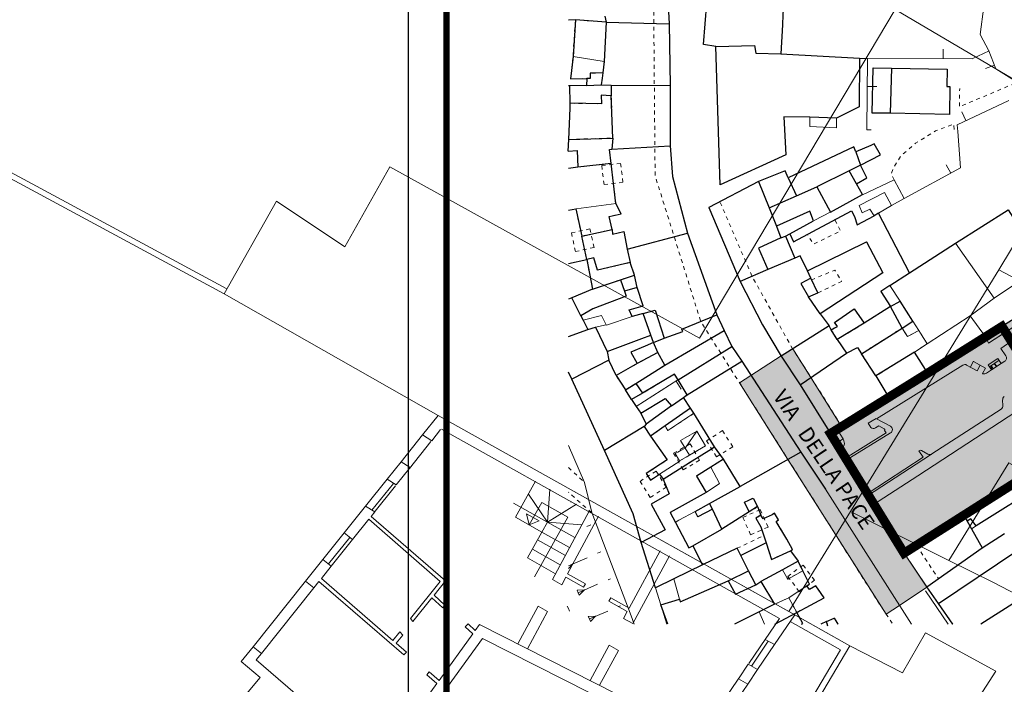
# Model space of a CAD drawing. Units: millimetres. Extents: x 1716 to 5895, y 4425 to 11048.
# Drawn here: x 3078 to 3104, y 5605 to 5622 of the extents above; entities that cross this region are included whole.
import ezdxf

# ---------------------------------------------------------------- set-up
doc = ezdxf.new("R2010")
doc.units = ezdxf.units.MM
doc.header["$LTSCALE"] = 0.1
for name, pattern in [('26400000', [5, 2.5, 2.5]), ('2L000AC', [6, 0.2, -0.8, 0.2, -0.8, 0.2, -0.8, 0.2, -0.8, 0.2, -0.8, 0.2, -0.8]), ('46100000', [2, 1.5, -0.5]), ('46500000', [1.4, 1, -0.4]), ('CONTINUA', [0, 0, 0])]:
    doc.linetypes.add(name, pattern=pattern)
doc.layers.get('0').update_dxf_attribs({"lineweight": 5})
for name, color, linetype, lineweight in [('12000000', 251, 'Continuous', 13), ('13000000', 251, '2L000AC', 18), ('14100000', 251, 'Continuous', 18), ('14200000', 251, 'Continuous', 25), ('15500000', 251, 'Continuous', 13), ('23000000', 251, 'Continuous', 13), ('26400000', 251, '26400000', 9), ('27400000', 251, 'Continuous', 13), ('44444441', 251, '46100000', 9), ('46500000', 251, '46500000', 13), ('77777770', 251, 'Continuous', 18), ('8500000V', 251, 'Continuous', 9), ('AREA_PIAZZA', 1, 'Continuous', 13), ('AREA_RILIEVO', 71, 'Continuous', 13), ('C0000000', 251, 'Continuous', 18), ('C0000001', 251, 'Continuous', 9), ('Layer 11111', 251, 'CONTINUA', 0), ('TESTI', 2, 'CONTINUA', 0)]:
    doc.layers.add(name, color=color, linetype=linetype, lineweight=lineweight)
for name, color, linetype in [('Cartiglio', 250, 'Continuous'), ('prospetti', 7, 'Continuous'), ('TESTI_Catastale', 7, 'Continuous')]:
    doc.layers.add(name, color=color, linetype=linetype)
doc.styles.add('arial', font='Arial')

# ---------------------------------------------------------------- blocks, each defined once
blk = doc.blocks.new('B1CORT')
blk.add_line((0, 0), (0.5, 0))
blk = doc.blocks.new('QUAD2')
for p, q in [((0.5, 1), (-0.5, 1)), ((-0.5, 1), (-0.5, 0)), ((0.5, 0), (0.5, 1)), ((-0.5, 0), (0.5, 0))]:
    blk.add_line(p, q)
blk = doc.blocks.new('FRONTESPIZIO 1A500', base_point=(3563.428, 5438.816))
at = {"layer": 'AREA_RILIEVO', "linetype": 'Continuous'}
blk.add_hatch(color=71, dxfattribs=at).paths.add_polyline_path([(3483.661, 5785.024), (3482.894, 5784.567), (3480.919, 5783.285), (3480.162, 5782.806), (3483.349, 5777.772), (3489.801, 5767.621), (3490.676, 5768.179), (3492.472, 5769.387), (3490.972, 5771.617), (3494.906, 5774.094), (3499.718, 5777.156), (3502.702, 5779.046), (3503.474, 5780.372), (3502.604, 5781.22), (3501.19, 5782.85), (3506.281, 5787.062), (3508.156, 5788.125), (3510.286, 5789.602), (3510.652, 5789.843), (3510.779, 5789.651), (3511.098, 5789.86), (3510.973, 5790.051), (3512.054, 5790.734), (3513.093, 5791.39), (3513.632, 5791.785), (3515.123, 5792.892), (3515.375, 5793.078), (3515.687, 5793.312), (3516.407, 5793.979), (3516.484, 5794.051), (3517.717, 5795.126), (3519.171, 5796.64), (3519.64, 5797.25), (3521.424, 5799.591), (3521.64, 5799.875), (3522.15, 5800.64), (3522.546, 5801.25), (3524.406, 5804.109), (3525.765, 5806.234), (3527.125, 5808.359), (3528.203, 5808.562), (3530.656, 5807), (3531.187, 5806.648), (3533.369, 5810.07), (3530.609, 5811.875), (3530.497, 5812.187), (3530.375, 5813), (3534.18, 5818.89), (3529.165, 5818.89), (3526.687, 5815.219), (3525.75, 5814.969), (3520.762, 5818.219), (3518.687, 5814.703), (3523.678, 5811.582), (3523.931, 5810.539), (3520.363, 5805.278), (3519.875, 5804.531), (3519.09, 5803.32), (3518.01, 5801.821), (3517.281, 5800.828), (3516.64, 5799.984), (3515.761, 5798.974), (3514.882, 5797.964), (3514.553, 5797.625), (3514.225, 5797.286), (3513.718, 5796.804), (3513.212, 5796.322), (3512.333, 5796.276), (3507.462, 5799.484), (3506.295, 5797.717), (3505.798, 5797.397), (3508.321, 5793.467), (3502.609, 5789.812), (3501.14, 5788.937), (3498.437, 5787.14), (3496.312, 5785.812), (3494.422, 5784.625), (3492.531, 5783.437), (3488.054, 5780.656), (3486.875, 5779.937), (3484.859, 5783.156)])
blk.add_lwpolyline([(3458.428, 5710.816), (3458.428, 5859.316), (3563.428, 5859.316), (3563.428, 5710.816)], close=True)
at = {"linetype": 'Continuous', "ltscale": 0.1}
blk.add_lwpolyline([(3458.428, 5710.816), (3563.428, 5710.816), (3563.428, 5859.316), (3458.428, 5859.316)], close=True, dxfattribs=at)
blk.add_lwpolyline([(3458.428, 5710.816), (3563.428, 5710.816), (3563.428, 5859.316), (3458.428, 5859.316)], close=True, dxfattribs=at)
at = {"layer": '12000000', "linetype": 'Continuous', "flags": 128}
for points in [[(3486.546, 5800.172), (3484.781, 5800.219)], [(3484.781, 5800.219), (3484.781, 5799.609), (3486.531, 5799.531), (3486.546, 5800.172)], [(3490.843, 5786.39), (3491.546, 5786.844)], [(3491.937, 5786.234), (3491.546, 5786.844)], [(3496.312, 5785.812), (3496.515, 5785.39), (3498.703, 5786.812)], [(3491.937, 5786.234), (3491.203, 5785.828), (3490.843, 5786.39)], [(3476.953, 5781.14), (3475.281, 5779.969)], [(3477.171, 5780.797), (3476.953, 5781.14)], [(3477.171, 5780.797), (3475.468, 5779.672), (3475.281, 5779.969)], [(3476.875, 5778.047), (3476.234, 5777.672), (3475.953, 5778.156), (3476.593, 5778.515)], [(3476.875, 5778.047), (3476.593, 5778.515)], [(3496.593, 5775.172), (3499.718, 5777.156)], [(3495.703, 5773.406), (3495.359, 5773.875), (3495.125, 5773.719)], [(3495.125, 5773.719), (3495.406, 5773.219)], [(3495.703, 5773.406), (3495.406, 5773.219)], [(3484.015, 5771.094), (3482.984, 5770.531)], [(3484.328, 5770.469), (3484.015, 5771.094)], [(3484.328, 5770.469), (3483.343, 5769.922), (3482.984, 5770.531)], [(3475.859, 5769.937), (3474.656, 5769.344)], [(3475, 5768.219), (3474.656, 5769.344)], [(3475.859, 5769.937), (3476.218, 5768.609)], [(3475, 5768.219), (3476.218, 5768.609)]]:
    blk.add_lwpolyline(points, dxfattribs=at)
at = {"layer": '13000000', "linetype": '2L000AC', "flags": 128}
for points in [[(3469.39, 5806.609), (3469.234, 5804.203)], [(3471.421, 5806.469), (3469.39, 5806.609)], [(3471.421, 5806.469), (3471.281, 5803.875), (3471.203, 5803.14)], [(3469.234, 5804.203), (3469.078, 5802.734), (3470.14, 5802.765)], [(3471.203, 5803.14), (3470.359, 5803.109), (3470.359, 5802.765), (3470.14, 5802.765)], [(3471.75, 5801.625), (3471.078, 5801.672), (3471.109, 5801.109), (3469.046, 5801.14)], [(3468.953, 5798.765), (3469.046, 5800.812), (3469.046, 5801.14)], [(3471.843, 5798.859), (3471.75, 5801.625)], [(3468.953, 5798.765), (3471.843, 5798.859)], [(3471.734, 5797.187), (3469.546, 5796.953)], [(3471.796, 5792.859), (3471.609, 5793.703), (3472.39, 5793.89), (3472.046, 5794.562), (3471.734, 5797.187)], [(3469.546, 5796.953), (3468.934, 5796.862)], [(3468.934, 5794.125), (3469.421, 5794.203), (3469.812, 5792.422)], [(3469.812, 5792.422), (3471.796, 5792.859)], [(3472.984, 5790.687), (3470.843, 5790.187), (3470.609, 5791), (3470.14, 5790.89)], [(3470.14, 5790.89), (3470.515, 5788.937)], [(3473.281, 5789.859), (3472.984, 5790.687)], [(3470.515, 5788.937), (3472.343, 5789.562)], [(3472.343, 5789.562), (3473.281, 5789.859)], [(3486.187, 5786.281), (3486.593, 5786.5), (3486.406, 5786.765), (3487.703, 5787.656), (3488.359, 5786.703)], [(3486.578, 5785.64), (3486.187, 5786.281)], [(3488.359, 5786.703), (3486.578, 5785.64)], [(3488.187, 5784.703), (3490.843, 5786.39)], [(3491.937, 5786.234), (3491.203, 5785.828), (3490.843, 5786.39)], [(3492.5, 5785.359), (3491.937, 5786.234)], [(3491.656, 5784.812), (3492.5, 5785.359)], [(3474.796, 5784.797), (3473.453, 5784.062)], [(3475.265, 5783.953), (3474.796, 5784.797)], [(3489.109, 5783.25), (3488.187, 5784.703)], [(3491.656, 5784.812), (3489.109, 5783.25)], [(3473.453, 5784.062), (3472.078, 5783.281)], [(3473.359, 5782.75), (3475.265, 5783.953)], [(3472.078, 5783.281), (3472.671, 5782.328)], [(3476.14, 5782.984), (3475.906, 5783.375), (3473.796, 5782.109)], [(3476.734, 5782.015), (3476.14, 5782.984)], [(3472.671, 5782.328), (3473.359, 5782.75)], [(3473.796, 5782.109), (3473.078, 5781.703)], [(3473.078, 5781.703), (3473.39, 5781.234), (3473.687, 5780.797)], [(3473.687, 5780.797), (3475.296, 5781.765), (3475.703, 5781.281)], [(3475.703, 5781.281), (3476.484, 5781.828)], [(3476.484, 5781.828), (3476.734, 5782.015)], [(3477.171, 5780.797), (3475.468, 5779.672), (3475.281, 5779.969)], [(3478.531, 5778.594), (3477.171, 5780.797)], [(3475.281, 5779.969), (3474.328, 5779.297)], [(3474.328, 5779.297), (3475.421, 5777.75), (3474.046, 5776.844), (3474.328, 5776.406), (3474.921, 5776.812), (3475.156, 5776.469)], [(3476.593, 5778.515), (3476.296, 5779.015), (3477.375, 5779.625), (3477.937, 5778.656), (3476.875, 5778.047)], [(3475.156, 5776.469), (3477.062, 5777.672), (3478.156, 5778.359), (3478.531, 5778.594)], [(3476.875, 5778.047), (3476.234, 5777.672), (3475.953, 5778.156), (3476.593, 5778.515)], [(3480.812, 5774.328), (3480.5, 5774.969), (3481.062, 5775.234), (3481.359, 5774.672)], [(3494.906, 5774.094), (3496.593, 5775.172)], [(3481.359, 5774.672), (3480.812, 5774.328)], [(3481.578, 5774.109), (3481.25, 5773.922), (3481.578, 5773.344), (3481.921, 5772.297)], [(3483.515, 5771.781), (3483.656, 5771.859), (3483.265, 5772.547), (3482.578, 5773.703), (3482.734, 5773.797), (3482.468, 5774.234), (3482.312, 5774.14), (3481.718, 5773.875), (3481.578, 5774.109)], [(3481.921, 5772.297), (3482.265, 5771.203), (3483.515, 5771.781)], [(3482.984, 5770.531), (3481.578, 5769.765)], [(3484.328, 5770.469), (3483.343, 5769.922), (3482.984, 5770.531)], [(3483.921, 5767.734), (3485.718, 5768.687), (3485.187, 5769.469), (3484.765, 5769.234), (3484.578, 5769.484), (3484.765, 5769.594), (3484.328, 5770.469)], [(3481.578, 5769.765), (3482.468, 5768.265)], [(3482.468, 5768.265), (3483.406, 5768.687), (3483.921, 5767.734)], [(3485.89, 5767.14), (3486.39, 5767.359), (3486.484, 5767.187), (3486.634, 5766.962)], [(3485.935, 5766.962), (3485.89, 5767.14)]]:
    blk.add_lwpolyline(points, dxfattribs=at)
at = {"layer": '14100000', "linetype": 'Continuous', "flags": 128}
for points in [[(3494.359, 5791.953), (3496.89, 5788.359)], [(3490.046, 5789.187), (3491.328, 5790.015)], [(3496.89, 5788.359), (3500.14, 5790.515)], [(3490.718, 5788.156), (3490.046, 5789.187)], [(3491.546, 5786.844), (3490.718, 5788.156)], [(3495.312, 5787.203), (3496.89, 5788.359)], [(3491.937, 5786.234), (3491.546, 5786.844)], [(3492.5, 5785.359), (3495.312, 5787.203)], [(3495.312, 5787.203), (3496.312, 5785.812)], [(3492.5, 5785.359), (3491.937, 5786.234)], [(3491.656, 5784.812), (3492.5, 5785.359)], [(3492.531, 5783.437), (3491.656, 5784.812)]]:
    blk.add_lwpolyline(points, dxfattribs=at)
at = {"layer": '14200000', "linetype": 'Continuous', "flags": 128}
for points in [[(3492.463, 5769.401), (3496.093, 5771.969)], [(3493.234, 5768.312), (3498.375, 5771.781)], [(3499.968, 5769.484), (3496.02, 5766.962)]]:
    blk.add_lwpolyline(points, dxfattribs=at)
at = {"layer": '15500000', "linetype": 'Continuous', "flags": 128}
for points in [[(3479.125, 5777.797), (3478.281, 5777.265)], [(3480.218, 5775.984), (3479.125, 5777.797)], [(3478.281, 5777.265), (3478.859, 5776.187), (3477.984, 5775.609)], [(3478.203, 5774.875), (3480.218, 5775.984)], [(3477.984, 5775.609), (3475.625, 5774.297), (3475.968, 5773.625), (3476.843, 5771.969), (3477.093, 5772.109)], [(3478.39, 5774.5), (3477.437, 5774), (3477.265, 5774.359), (3478.203, 5774.875)], [(3479, 5773.203), (3478.39, 5774.5)], [(3477.093, 5772.109), (3479, 5773.203)], [(3480.25, 5771.469), (3480.015, 5771.937), (3477.734, 5770.844)], [(3480.765, 5770.453), (3480.25, 5771.469)], [(3477.734, 5770.844), (3475.859, 5769.937)], [(3479.421, 5769.797), (3480.765, 5770.453)], [(3475.859, 5769.937), (3476.218, 5768.609)], [(3476.218, 5768.609), (3476.265, 5768.422), (3479.421, 5769.797)]]:
    blk.add_lwpolyline(points, dxfattribs=at)
at = {"layer": '23000000', "linetype": 'Continuous', "flags": 128}
for points in [[(3472.609, 5788.812), (3472.718, 5788.484), (3470.531, 5787.656), (3469.75, 5787.187)], [(3473.453, 5789.047), (3472.609, 5788.812)], [(3473.843, 5787.344), (3473.109, 5787.156), (3472.921, 5787.594), (3473.843, 5787.844), (3473.453, 5789.047)], [(3490.046, 5789.187), (3489.453, 5788.797), (3490.078, 5787.812)], [(3490.718, 5788.156), (3490.046, 5789.187)], [(3490.078, 5787.812), (3490.718, 5788.156)], [(3469.75, 5787.187), (3469.906, 5786.906)], [(3469.906, 5786.906), (3471.109, 5787.219), (3471.421, 5786.594), (3470.718, 5786.453)], [(3474.343, 5785.922), (3473.843, 5787.344)], [(3470.718, 5786.453), (3471.484, 5784.859)], [(3471.484, 5784.859), (3473.75, 5785.703), (3474.343, 5785.922)]]:
    blk.add_lwpolyline(points, dxfattribs=at)
at = {"layer": '26400000', "linetype": '26400000', "flags": 128}
for points in [[(3496.218, 5807.484), (3495.968, 5805.656), (3496.546, 5804.578), (3497, 5803.39), (3499.269, 5801.982)], [(3496.562, 5804.578), (3495.437, 5804.062), (3488.578, 5804.078)], [(3471.281, 5803.89), (3469.234, 5804.203)], [(3488.578, 5804.078), (3488.062, 5804.078)], [(3488.812, 5799.406), (3488.531, 5799.406), (3488.578, 5804.078)], [(3497.859, 5801.328), (3494.453, 5799.734), (3494.5, 5799.281)], [(3494.5, 5799.281), (3494.687, 5796.906), (3490.984, 5794.89)], [(3490.328, 5796.109), (3488.25, 5795.14)], [(3490.984, 5794.89), (3490.328, 5796.109)], [(3469.437, 5794.203), (3472.062, 5794.562)], [(3490.984, 5794.89), (3490.156, 5794.437)], [(3486.156, 5794.015), (3485.062, 5793.453)], [(3473.109, 5787.156), (3471.437, 5786.578)], [(3473.375, 5781.234), (3476.125, 5782.984)], [(3474.906, 5776.812), (3476.25, 5777.656)], [(3476.187, 5773.781), (3477.25, 5774.359)], [(3475.953, 5773.64), (3476.187, 5773.781)], [(3483.406, 5768.687), (3484.75, 5769.578)]]:
    blk.add_lwpolyline(points, dxfattribs=at)
at = {"layer": '27400000', "linetype": 'Continuous', "flags": 128}
for points in [[(3484.625, 5790.14), (3488.515, 5792.047), (3489.578, 5790.015), (3485.468, 5787.328)], [(3484.859, 5789.672), (3484.625, 5790.14)], [(3484.703, 5788.437), (3485.312, 5788.703), (3484.859, 5789.672)], [(3485.468, 5787.328), (3484.703, 5788.437)]]:
    blk.add_lwpolyline(points, dxfattribs=at)
at = {"layer": '44444441', "linetype": '46100000', "flags": 128}
for points in [[(3474.5, 5811.156), (3474.625, 5796.39), (3477.625, 5786.812), (3489.359, 5768.281), (3490.243, 5766.962)], [(3498.25, 5802.453), (3494.609, 5800.906), (3494.625, 5802.109)], [(3478.906, 5794.64), (3481, 5789.765), (3483.656, 5785.031), (3484.859, 5783.156), (3486.875, 5779.937)], [(3486.437, 5793.484), (3486.812, 5792.765), (3485.031, 5791.89), (3484.625, 5792.531)], [(3485.328, 5788.703), (3486.875, 5789.453), (3486.437, 5790.187), (3484.906, 5789.562)], [(3468.934, 5777.24), (3469.984, 5776.265)], [(3470.453, 5774.281), (3468.934, 5775.616)], [(3480, 5771.937), (3481.75, 5772.765)], [(3491.795, 5772.124), (3493.203, 5769.984)]]:
    blk.add_lwpolyline(points, dxfattribs=at)
at = {"layer": '46500000', "linetype": '46500000', "flags": 128}
blk.add_lwpolyline([(3490.328, 5796.109), (3490.123, 5796.5), (3490.31, 5796.951), (3490.794, 5797.716), (3491.725, 5798.518), (3493.047, 5799.339), (3494.239, 5799.782), (3494.27, 5799.41), (3494.481, 5799.457)], dxfattribs=at)
at = {"layer": '77777770', "linetype": 'Continuous'}
for p, q in [((3495.539, 5784.213), (3495.345, 5783.854)), ((3496.579, 5783.855), (3497.221, 5784.273)), ((3494.828, 5783.959), (3489.158, 5780.443)), ((3495.782, 5783.589), (3495.083, 5783.966)), ((3496.313, 5783.766), (3495.527, 5784.191)), ((3495.782, 5783.589), (3495.976, 5783.948)), ((3496.119, 5783.407), (3496.313, 5783.766)), ((3496.718, 5783.641), (3496.397, 5783.43)), ((3496.686, 5783.925), (3496.825, 5783.711)), ((3496.686, 5783.925), (3496.718, 5783.641)), ((3496.9, 5784.064), (3497.039, 5783.85)), ((3496.921, 5784.078), (3497.06, 5783.864)), ((3496.119, 5783.407), (3496.141, 5783.395)), ((3496.141, 5783.395), (3496.119, 5783.407)), ((3497.443, 5781.666), (3497.462, 5781.301)), ((3497.346, 5781.074), (3492.806, 5778.131)), ((3489.141, 5780.463), (3488.625, 5780.143)), ((3489.158, 5780.443), (3490.076, 5779.947)), ((3486.968, 5779.115), (3486.579, 5779.741)), ((3488.797, 5779.866), (3488.625, 5780.143)), ((3486.144, 5779.463), (3486.511, 5778.844)), ((3486.968, 5779.115), (3486.511, 5778.844)), ((3486.968, 5779.115), (3486.981, 5779.093)), ((3487.125, 5777.861), (3489.79, 5779.514)), ((3490.091, 5779.506), (3487.181, 5777.716)), ((3489.699, 5779.661), (3489.79, 5779.514)), ((3489.876, 5779.374), (3489.876, 5779.374)), ((3489.898, 5779.387), (3489.898, 5779.387)), ((3487.181, 5777.716), (3486.511, 5778.844)), ((3486.524, 5778.822), (3486.524, 5778.822)), ((3488.57, 5775.383), (3492.707, 5778.067)), ((3488.612, 5775.563), (3492.229, 5777.91)), ((3491.952, 5778.338), (3491.981, 5778.357)), ((3491.952, 5778.338), (3492.229, 5777.91)), ((3492.542, 5778.122), (3492.112, 5778.362)), ((3492.804, 5778.131), (3492.806, 5778.131)), ((3488.351, 5776.002), (3488.222, 5775.919)), ((3488.222, 5775.919), (3488.902, 5774.772)), ((3488.351, 5776.002), (3488.612, 5775.563)), ((3488.365, 5775.981), (3488.364, 5775.98)), ((3493.872, 5766.962), (3492.38, 5769.145))]:
    blk.add_line(p, q, dxfattribs=at)
at = {"layer": '77777770', "linetype": 'Continuous', "flags": 128}
for points in [[(3474.484, 5811.172), (3475.281, 5811.187), (3475.546, 5806.359)], [(3478.609, 5804.875), (3477.812, 5805), (3478.14, 5809.078)], [(3475.546, 5806.359), (3475.609, 5802.297)], [(3478.89, 5795.797), (3478.609, 5804.875)], [(3475.609, 5802.297), (3475.609, 5798.344)], [(3475.609, 5798.344), (3475.765, 5796.344), (3476.75, 5792.625)], [(3478.156, 5794.297), (3480.203, 5789.453)], [(3476.75, 5792.625), (3478.671, 5787.265)], [(3480.203, 5789.453), (3481.687, 5786.594), (3482.906, 5784.547)], [(3478.671, 5787.265), (3479.156, 5786.234)], [(3479.156, 5786.234), (3479.656, 5785.172)], [(3496.312, 5785.812), (3496.515, 5785.39), (3498.609, 5786.75)], [(3496.312, 5785.812), (3492.531, 5783.437)], [(3479.656, 5785.172), (3480.312, 5784.219)], [(3480.312, 5784.219), (3484.187, 5778.25)], [(3482.906, 5784.547), (3484.156, 5782.656)], [(3469.156, 5783.047), (3468.934, 5783.505)], [(3471.296, 5778.359), (3469.156, 5783.047)], [(3489.968, 5781.844), (3492.531, 5783.437)], [(3484.156, 5782.656), (3486.14, 5779.469)], [(3486.14, 5779.469), (3489.968, 5781.844)], [(3491.88, 5776.7), (3499.945, 5781.968)], [(3489.666, 5779.787), (3489.319, 5779.976), (3489.093, 5779.837)], [(3473.26, 5766.962), (3473.062, 5767.5), (3470.468, 5774.297), (3469.984, 5776.25), (3468.934, 5778.676)], [(3473.703, 5772.328), (3473.187, 5774.203), (3471.296, 5778.359)], [(3484.187, 5778.25), (3485.812, 5775.812)], [(3488.898, 5774.771), (3488.902, 5774.772), (3491.869, 5776.693)], [(3485.812, 5775.812), (3491.451, 5766.962)], [(3485.812, 5775.812), (3491.451, 5766.962)], [(3488.901, 5774.773), (3490.972, 5771.617)], [(3474.656, 5769.344), (3473.703, 5772.328)], [(3492.463, 5769.401), (3490.972, 5771.617)], [(3475, 5768.219), (3474.656, 5769.344)], [(3493.234, 5768.312), (3492.463, 5769.401)], [(3475.4, 5766.962), (3475, 5768.219)], [(3494.167, 5766.962), (3493.234, 5768.312)]]:
    blk.add_lwpolyline(points, dxfattribs=at)
blk.add_lwpolyline([(3498.464, 5785.613), (3498.354, 5785.767), (3497.32, 5785.054), (3497.653, 5784.57, -0.414214), (3497.588, 5784.215), (3497.36, 5784.058)], format="xyb", dxfattribs=at)
blk.add_lwpolyline([(3496.495, 5783.984), (3497.137, 5784.401), (3497.36, 5784.059), (3496.718, 5783.641)], close=True, dxfattribs=at)
at = {"layer": '77777770', "linetype": 'Continuous'}
for centre, radius, start, end in [((3494.962, 5783.742), 0.255, 61.61422, 121.61422), ((3496.234, 5783.667), 0.287, 251.19282, 304.46317), ((3497.698, 5781.68), 0.255, 123.70804, 183.01944), ((3497.207, 5781.288), 0.255, 302.94117, 3.01944), ((3488.959, 5780), 0.211, 219.50462, 309.50462), ((3489.628, 5779.71), 0.0862, 325.73507, 63.70402), ((3489.955, 5779.722), 0.255, 301.64041, 61.61422), ((3486.546, 5778.835), 0.506, 300.71803, 30.67503), ((3492.05, 5778.25), 0.128, 60.87159, 122.96231), ((3492.666, 5778.345), 0.255, 240.87159, 303.10897)]:
    blk.add_arc(centre, radius, start, end, dxfattribs=at)
at = {"layer": '8500000V'}
for p, q in [((3469.086, 5774.959), (3469.156, 5774.99)), ((3470.147, 5773.37), (3470.411, 5773.485)), ((3468.934, 5770.795), (3470.155, 5771.323)), ((3470.843, 5771.621), (3471.056, 5771.713)), ((3468.934, 5770.623), (3469.253, 5770.933)), ((3469.572, 5769.027), (3470.85, 5769.575)), ((3471.539, 5769.871), (3471.702, 5769.94)), ((3469.998, 5769.21), (3469.498, 5769.199)), ((3469.498, 5769.199), (3469.572, 5769.027)), ((3469.572, 5769.027), (3469.646, 5768.855)), ((3469.646, 5768.855), (3469.998, 5769.21)), ((3468.927, 5767.978), (3468.856, 5768.152)), ((3472.222, 5768.115), (3472.348, 5768.169)), ((3468.927, 5767.978), (3468.934, 5767.981)), ((3468.998, 5767.804), (3468.927, 5767.978)), ((3470.715, 5767.475), (3470.233, 5767.474)), ((3470.233, 5767.474), (3470.307, 5767.302)), ((3470.307, 5767.302), (3471.531, 5767.822)), ((3470.38, 5767.129), (3470.715, 5767.475)), ((3470.307, 5767.302), (3470.38, 5767.129))]:
    blk.add_line(p, q, dxfattribs=at)
at = {"layer": 'AREA_PIAZZA', "color": 1, "linetype": 'Continuous', "const_width": 0.6, "flags": 128}
blk.add_lwpolyline([(3486.14, 5779.469), (3490.972, 5771.617), (3502.713, 5779.064), (3502.936, 5779.209), (3501.106, 5780.93), (3499.791, 5782.678), (3497.406, 5786.496), (3492.531, 5783.437), (3489.968, 5781.844)], close=True, dxfattribs=at)
at = {"layer": 'AREA_RILIEVO', "color": 71, "linetype": 'Continuous', "flags": 128}
blk.add_lwpolyline([(3498.437, 5787.14), (3496.312, 5785.812), (3494.422, 5784.625), (3492.531, 5783.437), (3488.054, 5780.656), (3486.875, 5779.937), (3484.859, 5783.156), (3483.661, 5785.024), (3482.894, 5784.567), (3480.919, 5783.285), (3480.162, 5782.806), (3483.349, 5777.772), (3489.801, 5767.621), (3490.676, 5768.179), (3492.472, 5769.387), (3490.972, 5771.617), (3494.906, 5774.094), (3499.718, 5777.156)], dxfattribs=at)
at = {"layer": 'C0000000', "linetype": 'Continuous', "flags": 128}
for points in [[(3489.015, 5793.765), (3488.718, 5794.187), (3488.218, 5793.953), (3488.015, 5794.422), (3489.687, 5795.281), (3490.156, 5794.437), (3489.296, 5793.922)], [(3489.296, 5793.922), (3489.015, 5793.765)], [(3469.906, 5786.906), (3471.109, 5787.219), (3471.421, 5786.594), (3470.718, 5786.453)], [(3469.906, 5786.906), (3470.218, 5786.297)], [(3470.218, 5786.297), (3470.718, 5786.453)], [(3476.593, 5778.515), (3476.296, 5779.015), (3477.375, 5779.625), (3477.937, 5778.656), (3476.875, 5778.047)], [(3476.875, 5778.047), (3476.593, 5778.515)], [(3478.281, 5777.265), (3477.343, 5776.672), (3477.984, 5775.609)], [(3478.281, 5777.265), (3478.859, 5776.187), (3477.984, 5775.609)], [(3482.468, 5768.265), (3483.406, 5768.687), (3483.921, 5767.734)], [(3482.468, 5768.265), (3481.468, 5767.765)], [(3481.813, 5766.962), (3481.468, 5767.765)], [(3482.479, 5766.962), (3483.921, 5767.734)]]:
    blk.add_lwpolyline(points, dxfattribs=at)
at = {"layer": 'C0000001', "linetype": 'Continuous', "flags": 128}
blk.add_lwpolyline([(3476.593, 5778.515), (3477.375, 5779.625)], dxfattribs=at)
at = {"layer": 'Cartiglio', "linetype": 'Continuous', "flags": 128}
for points in [[(3474.484, 5811.172), (3475.281, 5811.187), (3475.546, 5806.359)], [(3478.609, 5804.875), (3477.812, 5805), (3478.14, 5809.078)], [(3483.125, 5808.562), (3483.015, 5806.937), (3482.984, 5806.297), (3482.875, 5804.39)], [(3471.328, 5806.859), (3471.421, 5806.469)], [(3469.39, 5806.609), (3468.934, 5806.603)], [(3469.39, 5806.609), (3469.234, 5804.203)], [(3471.421, 5806.469), (3469.39, 5806.609)], [(3471.421, 5806.469), (3471.281, 5803.875), (3471.203, 5803.14)], [(3471.421, 5806.469), (3475.546, 5806.359)], [(3475.546, 5806.359), (3475.609, 5802.297)], [(3478.609, 5804.875), (3481.156, 5804.922), (3481.25, 5804.422), (3482.875, 5804.39)], [(3478.89, 5795.797), (3478.609, 5804.875)], [(3482.875, 5804.39), (3488.046, 5804.094), (3488.031, 5800.906), (3486.546, 5800.172)], [(3469.234, 5804.203), (3469.078, 5802.734), (3470.14, 5802.765)], [(3471.203, 5803.14), (3470.359, 5803.109), (3470.359, 5802.765), (3470.14, 5802.765)], [(3471.203, 5803.14), (3471.156, 5802.797), (3471.093, 5802.344)], [(3490.062, 5800.484), (3488.875, 5800.5), (3488.937, 5803.469), (3490.14, 5803.437)], [(3490.14, 5803.437), (3490.062, 5800.484)], [(3490.14, 5803.437), (3493.812, 5803.375), (3493.781, 5802.234), (3493.984, 5802.234), (3493.953, 5800.406), (3490.062, 5800.484)], [(3470.125, 5802.312), (3469.031, 5802.281)], [(3470.14, 5802.765), (3470.125, 5802.312)], [(3470.125, 5802.312), (3471.093, 5802.344)], [(3471.093, 5802.344), (3471.75, 5802.328)], [(3471.75, 5802.328), (3475.609, 5802.297)], [(3471.75, 5802.328), (3471.75, 5801.625)], [(3475.609, 5802.297), (3475.609, 5798.344)], [(3469.031, 5802.281), (3468.934, 5802.29)], [(3469.046, 5801.14), (3469.031, 5802.281)], [(3471.75, 5801.625), (3471.078, 5801.672), (3471.109, 5801.109), (3469.046, 5801.14)], [(3468.953, 5798.765), (3469.046, 5800.812), (3469.046, 5801.14)], [(3471.843, 5798.859), (3471.75, 5801.625)], [(3484.781, 5800.219), (3483.078, 5800.25), (3483.203, 5797.75), (3478.89, 5795.797)], [(3486.546, 5800.172), (3484.781, 5800.219)], [(3468.921, 5798), (3468.953, 5798.765)], [(3468.953, 5798.765), (3471.843, 5798.859)], [(3471.843, 5798.859), (3471.781, 5798.125)], [(3488.109, 5797.078), (3489.421, 5797.765), (3489.015, 5798.469), (3488.781, 5798.375)], [(3468.921, 5798), (3469.515, 5798.031), (3469.546, 5796.953)], [(3471.734, 5797.187), (3471.64, 5798.109), (3471.781, 5798.125)], [(3471.781, 5798.125), (3475.609, 5798.344)], [(3475.609, 5798.344), (3475.765, 5796.344), (3476.75, 5792.625)], [(3487.796, 5797.953), (3487.671, 5798.281), (3483.359, 5796.25)], [(3488.781, 5798.375), (3487.796, 5797.953)], [(3487.796, 5797.953), (3488.109, 5797.078)], [(3471.734, 5797.187), (3469.546, 5796.953)], [(3471.796, 5792.859), (3471.609, 5793.703), (3472.39, 5793.89), (3472.046, 5794.562), (3471.734, 5797.187)], [(3469.546, 5796.953), (3468.934, 5796.862)], [(3483.359, 5796.25), (3483.156, 5796.703), (3481.421, 5796.015)], [(3487.375, 5796.703), (3485.25, 5795.656)], [(3488.109, 5797.078), (3487.375, 5796.703)], [(3487.859, 5795.844), (3487.375, 5796.703)], [(3487.859, 5795.844), (3488.531, 5796.25), (3488.109, 5797.078)], [(3481.421, 5796.015), (3478.156, 5794.297)], [(3481.421, 5796.015), (3482.109, 5794.281)], [(3483.359, 5796.25), (3483.906, 5795.062)], [(3485.25, 5795.656), (3486.14, 5794), (3488.25, 5795.156), (3487.859, 5795.844)], [(3483.906, 5795.062), (3485.25, 5795.656)], [(3482.109, 5794.281), (3483.906, 5795.062)], [(3468.934, 5794.125), (3469.421, 5794.203), (3469.812, 5792.422)], [(3478.156, 5794.297), (3480.203, 5789.453)], [(3482.109, 5794.281), (3482.593, 5793.078)], [(3483.468, 5792.578), (3485.031, 5793.437), (3484.781, 5794.062), (3482.593, 5793.078)], [(3483.468, 5792.578), (3483.718, 5792.047), (3487.531, 5794.078), (3487.718, 5793.719), (3487.89, 5793.172), (3489.015, 5793.765)], [(3489.296, 5793.922), (3489.015, 5793.765)], [(3491.328, 5790.015), (3489.296, 5793.922)], [(3494.359, 5791.953), (3497.812, 5794.156), (3500.14, 5790.515)], [(3469.812, 5792.422), (3471.796, 5792.859)], [(3471.796, 5792.859), (3471.828, 5792.547), (3472.562, 5792.719), (3472.796, 5791.578)], [(3472.796, 5791.578), (3476.75, 5792.625)], [(3476.75, 5792.625), (3478.671, 5787.265)], [(3482.593, 5793.078), (3482.89, 5792.312)], [(3470.14, 5790.89), (3469.812, 5792.422)], [(3482.89, 5792.312), (3481.421, 5791.625), (3482.031, 5790.234)], [(3482.89, 5792.312), (3483.187, 5792.422)], [(3483.187, 5792.422), (3483.468, 5792.578)], [(3483.187, 5792.422), (3483.796, 5790.984)], [(3484.625, 5790.14), (3488.515, 5792.047), (3489.578, 5790.015), (3485.468, 5787.328)], [(3491.328, 5790.015), (3494.359, 5791.953)], [(3472.796, 5791.578), (3472.984, 5790.687)], [(3468.934, 5790.637), (3470.14, 5790.89)], [(3472.984, 5790.687), (3470.843, 5790.187), (3470.609, 5791), (3470.14, 5790.89)], [(3470.14, 5790.89), (3470.515, 5788.937)], [(3473.281, 5789.859), (3472.984, 5790.687)], [(3483.796, 5790.984), (3482.031, 5790.234)], [(3484.625, 5790.14), (3484.156, 5791.14), (3483.796, 5790.984)], [(3482.031, 5790.234), (3480.203, 5789.453)], [(3484.859, 5789.672), (3484.625, 5790.14)], [(3490.046, 5789.187), (3491.328, 5790.015)], [(3470.515, 5788.937), (3472.343, 5789.562)], [(3472.343, 5789.562), (3473.281, 5789.859)], [(3472.343, 5789.562), (3472.609, 5788.812)], [(3473.453, 5789.047), (3473.281, 5789.859)], [(3480.203, 5789.453), (3481.687, 5786.594), (3482.906, 5784.547)], [(3484.859, 5789.672), (3484.203, 5789.312), (3484.703, 5788.437)], [(3484.703, 5788.437), (3485.312, 5788.703), (3484.859, 5789.672)], [(3470.515, 5788.937), (3469.156, 5788.375)], [(3472.609, 5788.812), (3472.718, 5788.484), (3470.531, 5787.656), (3469.75, 5787.187)], [(3473.453, 5789.047), (3472.609, 5788.812)], [(3473.843, 5787.344), (3473.109, 5787.156), (3472.921, 5787.594), (3473.843, 5787.844), (3473.453, 5789.047)], [(3490.046, 5789.187), (3489.453, 5788.797), (3490.078, 5787.812)], [(3501.14, 5788.937), (3498.437, 5787.14), (3496.312, 5785.812)], [(3501.14, 5788.937), (3498.437, 5787.14), (3496.312, 5785.812)], [(3469.156, 5788.375), (3468.934, 5788.287)], [(3469.75, 5787.187), (3469.156, 5788.375)], [(3485.468, 5787.328), (3484.703, 5788.437)], [(3490.078, 5787.812), (3490.718, 5788.156)], [(3491.546, 5786.844), (3490.718, 5788.156)], [(3473.843, 5787.344), (3474.625, 5787.562), (3475.218, 5785.719)], [(3486.187, 5786.281), (3486.593, 5786.5), (3486.406, 5786.765), (3487.703, 5787.656), (3488.359, 5786.703)], [(3490.078, 5787.812), (3488.359, 5786.703)], [(3490.843, 5786.39), (3490.078, 5787.812)], [(3469.75, 5787.187), (3469.906, 5786.906)], [(3469.906, 5786.906), (3470.218, 5786.297)], [(3474.343, 5785.922), (3473.843, 5787.344)], [(3475.218, 5785.719), (3476.437, 5786.172), (3476.375, 5786.312), (3478.671, 5787.265)], [(3478.671, 5787.265), (3479.156, 5786.234)], [(3485.468, 5787.328), (3486.046, 5786.531)], [(3490.843, 5786.39), (3491.546, 5786.844)], [(3468.934, 5785.842), (3470.218, 5786.297)], [(3470.218, 5786.297), (3470.718, 5786.453)], [(3470.718, 5786.453), (3471.484, 5784.859)], [(3475.265, 5783.953), (3479.156, 5786.234)], [(3479.156, 5786.234), (3479.656, 5785.172)], [(3486.046, 5786.531), (3482.906, 5784.547)], [(3486.187, 5786.281), (3486.046, 5786.531)], [(3486.578, 5785.64), (3486.187, 5786.281)], [(3488.359, 5786.703), (3486.578, 5785.64)], [(3488.187, 5784.703), (3490.843, 5786.39)], [(3471.484, 5784.859), (3473.75, 5785.703), (3474.343, 5785.922)], [(3474.515, 5785.453), (3474.343, 5785.922)], [(3474.515, 5785.453), (3475.218, 5785.719)], [(3486.578, 5785.64), (3487.203, 5784.75)], [(3496.312, 5785.812), (3492.531, 5783.437)], [(3471.484, 5784.859), (3471.593, 5784.281)], [(3474.515, 5785.453), (3473.968, 5785.203), (3473.031, 5784.812), (3473.453, 5784.062)], [(3474.796, 5784.797), (3474.515, 5785.453)], [(3476.14, 5782.984), (3479.656, 5785.172)], [(3479.656, 5785.172), (3480.312, 5784.219)], [(3487.203, 5784.75), (3487.921, 5785.109), (3488.187, 5784.703)], [(3471.593, 5784.281), (3469.156, 5783.047)], [(3472.078, 5783.281), (3471.593, 5784.281)], [(3474.796, 5784.797), (3473.453, 5784.062)], [(3475.265, 5783.953), (3474.796, 5784.797)], [(3476.734, 5782.015), (3480.312, 5784.219)], [(3480.312, 5784.219), (3484.187, 5778.25)], [(3482.906, 5784.547), (3484.156, 5782.656)], [(3484.156, 5782.656), (3487.203, 5784.75)], [(3489.109, 5783.25), (3488.187, 5784.703)], [(3491.656, 5784.812), (3489.109, 5783.25)], [(3492.531, 5783.437), (3491.656, 5784.812)], [(3473.453, 5784.062), (3472.078, 5783.281)], [(3473.359, 5782.75), (3475.265, 5783.953)], [(3469.156, 5783.047), (3468.934, 5783.505)], [(3471.296, 5778.359), (3469.156, 5783.047)], [(3472.078, 5783.281), (3472.671, 5782.328)], [(3476.14, 5782.984), (3475.906, 5783.375), (3473.796, 5782.109)], [(3476.734, 5782.015), (3476.14, 5782.984)], [(3489.109, 5783.25), (3489.968, 5781.844)], [(3489.968, 5781.844), (3492.531, 5783.437)], [(3472.671, 5782.328), (3473.359, 5782.75)], [(3473.078, 5781.703), (3472.671, 5782.328)], [(3473.359, 5782.75), (3473.796, 5782.109)], [(3484.156, 5782.656), (3486.14, 5779.469)], [(3473.796, 5782.109), (3473.078, 5781.703)], [(3473.078, 5781.703), (3473.39, 5781.234), (3473.687, 5780.797)], [(3473.687, 5780.797), (3475.296, 5781.765), (3475.703, 5781.281)], [(3475.703, 5781.281), (3476.484, 5781.828)], [(3476.484, 5781.828), (3476.734, 5782.015)], [(3476.953, 5781.14), (3476.484, 5781.828)], [(3486.14, 5779.469), (3489.968, 5781.844)], [(3475.703, 5781.281), (3474.046, 5780.094)], [(3476.953, 5781.14), (3475.281, 5779.969)], [(3477.171, 5780.797), (3476.953, 5781.14)], [(3473.687, 5780.797), (3474.046, 5780.094)], [(3478.531, 5778.594), (3477.171, 5780.797)], [(3473.906, 5779.922), (3471.296, 5778.359)], [(3474.046, 5780.094), (3473.906, 5779.922)], [(3473.906, 5779.922), (3474.328, 5779.297)], [(3475.281, 5779.969), (3474.328, 5779.297)], [(3474.328, 5779.297), (3475.421, 5777.75), (3474.046, 5776.844), (3474.328, 5776.406), (3474.921, 5776.812), (3475.156, 5776.469)], [(3475.156, 5776.469), (3477.062, 5777.672), (3478.156, 5778.359), (3478.531, 5778.594)], [(3479.125, 5777.797), (3478.531, 5778.594)], [(3473.703, 5772.328), (3473.187, 5774.203), (3471.296, 5778.359)], [(3479.125, 5777.797), (3478.281, 5777.265)], [(3480.218, 5775.984), (3479.125, 5777.797)], [(3484.187, 5778.25), (3480.218, 5775.984)], [(3484.187, 5778.25), (3485.812, 5775.812)], [(3478.281, 5777.265), (3477.343, 5776.672), (3477.984, 5775.609)], [(3490.973, 5771.617), (3499.718, 5777.156)], [(3475.156, 5776.469), (3475.546, 5775.515), (3474.375, 5774.844), (3475.296, 5773.156), (3473.703, 5772.328)], [(3478.203, 5774.875), (3480.218, 5775.984)], [(3500.203, 5776.219), (3495.703, 5773.406)], [(3477.984, 5775.609), (3475.625, 5774.297), (3475.968, 5773.625), (3476.843, 5771.969), (3477.093, 5772.109)], [(3480.812, 5774.328), (3480.5, 5774.969), (3481.062, 5775.234), (3481.359, 5774.672)], [(3494.906, 5774.094), (3496.593, 5775.172)], [(3478.39, 5774.5), (3477.437, 5774), (3477.265, 5774.359), (3478.203, 5774.875)], [(3478.39, 5774.5), (3478.203, 5774.875)], [(3479, 5773.203), (3478.39, 5774.5)], [(3481.359, 5774.672), (3480.812, 5774.328)], [(3481.359, 5774.672), (3481.578, 5774.109)], [(3480.812, 5774.328), (3479, 5773.203)], [(3481.578, 5774.109), (3481.25, 5773.922), (3481.578, 5773.344), (3481.921, 5772.297)], [(3483.515, 5771.781), (3483.656, 5771.859), (3483.265, 5772.547), (3482.578, 5773.703), (3482.734, 5773.797), (3482.468, 5774.234), (3482.312, 5774.14), (3481.718, 5773.875), (3481.578, 5774.109)], [(3494.906, 5774.094), (3495.125, 5773.719)], [(3495.703, 5773.406), (3495.359, 5773.875), (3495.125, 5773.719)], [(3477.093, 5772.109), (3479, 5773.203)], [(3495.125, 5773.719), (3495.406, 5773.219)], [(3495.406, 5773.219), (3496.093, 5771.969)], [(3496.093, 5771.969), (3497.562, 5772.906)], [(3474.656, 5769.344), (3473.703, 5772.328)], [(3477.093, 5772.109), (3477.734, 5770.844)], [(3480.25, 5771.469), (3480.015, 5771.937), (3477.734, 5770.844)], [(3481.921, 5772.297), (3480.25, 5771.469)], [(3481.921, 5772.297), (3482.265, 5771.203), (3483.515, 5771.781)], [(3492.463, 5769.401), (3496.093, 5771.969)], [(3480.765, 5770.453), (3480.25, 5771.469)], [(3483.515, 5771.781), (3484.015, 5771.094)], [(3477.734, 5770.844), (3475.859, 5769.937)], [(3484.015, 5771.094), (3482.984, 5770.531)], [(3484.328, 5770.469), (3484.015, 5771.094)], [(3479.421, 5769.797), (3480.765, 5770.453)], [(3481.234, 5769.531), (3480.765, 5770.453)], [(3482.984, 5770.531), (3481.578, 5769.765)], [(3483.921, 5767.734), (3485.718, 5768.687), (3485.187, 5769.469), (3484.765, 5769.234), (3484.578, 5769.484), (3484.765, 5769.594), (3484.328, 5770.469)], [(3475.859, 5769.937), (3474.656, 5769.344)], [(3476.218, 5768.609), (3476.265, 5768.422), (3479.421, 5769.797)], [(3479.421, 5769.797), (3479.906, 5768.922), (3481.234, 5769.531)], [(3481.234, 5769.531), (3481.578, 5769.765)], [(3481.578, 5769.765), (3482.468, 5768.265)], [(3493.234, 5768.312), (3492.463, 5769.401)], [(3475, 5768.219), (3476.218, 5768.609)], [(3475.45, 5766.962), (3475, 5768.219)], [(3482.468, 5768.265), (3481.468, 5767.765)], [(3494.167, 5766.962), (3493.234, 5768.312)], [(3481.468, 5767.765), (3479.837, 5766.962)], [(3482.479, 5766.962), (3483.921, 5767.734)], [(3484.242, 5766.962), (3484.328, 5767), (3483.921, 5767.734)], [(3485.89, 5767.14), (3485.497, 5766.962)], [(3485.89, 5767.14), (3486.39, 5767.359), (3486.484, 5767.187), (3486.634, 5766.962)], [(3485.968, 5766.828), (3485.89, 5767.14)]]:
    blk.add_lwpolyline(points, dxfattribs=at)
at = {"layer": 'prospetti', "color": 8}
blk.add_lwpolyline([(3458.428, 5710.816), (3458.428, 5859.316), (3563.428, 5859.316)], dxfattribs=at)
at = {"layer": 'prospetti', "color": 8, "const_width": 0.4}
blk.add_lwpolyline([(3556.165, 5857.151), (3465.928, 5857.151, 0.414214), (3460.928, 5852.151), (3460.928, 5718.316, 0.414214), (3465.928, 5713.316), (3556.165, 5713.316, 0.414214), (3561.165, 5718.316), (3561.165, 5852.151, 0.414214)], format="xyb", close=True, dxfattribs=at)
blk.add_lwpolyline([(3556.165, 5857.151), (3465.928, 5857.151, 0.414214), (3460.928, 5852.151), (3460.928, 5718.316, 0.414214), (3465.928, 5713.316), (3556.165, 5713.316, 0.414214), (3561.165, 5718.316), (3561.165, 5852.151, 0.414214)], format="xyb", close=True, dxfattribs=at)
at = {"layer": 'TESTI_Catastale', "color": 1}
for p, q in [((3486.19, 5779.492), (3486.144, 5779.463)), ((3486.186, 5779.497), (3486.19, 5779.492))]:
    blk.add_line(p, q, dxfattribs=at)
at = {"layer": '13000000', "linetype": '2L000AC', "yscale": 1.25}
for p, xscale, zscale, rotation in [((3471.89, 5795.881), 1.250000000240337, 1.250000000002947, 6.788974551730204), ((3469.737, 5792.766), 1.250000000430232, 1.249999999972637, 192.3690615263826), ((3478.329, 5778.467), 1.2500000002695, 1.250000000022701, 302.005383196771), ((3477.235, 5778.253), 1.249999999833589, 1.249999999959821, 119.8355391012826), ((3474.159, 5776.668), 1.250000000077343, 1.250000000077343, 212.7352262737107), ((3481.785, 5773.905), 1.250000000155529, 1.249999999949289, 114.1022344870612), ((3484.592, 5769.465), 1.249999999534338, 1.250000000029104, 36.86989763517185)]:
    blk.add_blockref('QUAD2', p, dxfattribs=dict(at, xscale=xscale, zscale=zscale, rotation=rotation))
at = {"layer": '26400000', "linetype": '26400000', "yscale": 1.25}
for p, xscale, zscale, rotation in [((3493.55, 5804.067), 1.249999999935069, 1.249999999935399, 89.86948092180721), ((3496.903, 5803.644), 1.249999999822041, 1.249999999957999, 200.8857964532512), ((3488.559, 5802.25), 1.250000000191475, 1.250000000045963, 359.4251402371753), ((3495.028, 5800.004), 1.249999999457407, 1.250000000037833, 115.0744143206061), ((3494.035, 5796.551), 1.250000000448354, 1.250000000064917, 118.5596154595972), ((3476.011, 5782.912), 1.249999999895097, 1.250000000017866, 302.4711872815176)]:
    blk.add_blockref('B1CORT', p, dxfattribs=dict(at, xscale=xscale, zscale=zscale, rotation=rotation))
at = {"layer": 'TESTI', "style": 'arial'}
blk.add_text('VIA   DELLA PACE', height=1, rotation=303.94312, dxfattribs=at).set_placement((3482.322, 5781.909))

msp = doc.modelspace()

# ---------------------------------------------------------------- linework, layer by layer
at = {"layer": 'Layer 11111'}
for p, q in [((3073.144, 5620.806), (3083.7, 5615.113)), ((3073.067, 5620.677), (3083.629, 5614.981)), ((3088.842, 5611.278), (3089.255, 5611.793)), ((3098.62, 5606.557), (3089.255, 5611.793)), ((3088.842, 5611.278), (3088.277, 5610.573)), ((3089.081, 5611.128), (3088.842, 5611.278)), ((3089.081, 5611.128), (3089.317, 5611.423)), ((3098.216, 5606.461), (3089.336, 5611.427)), ((3089.061, 5611.103), (3088.496, 5610.397)), ((3087.91, 5610.114), (3088.277, 5610.573)), ((3088.149, 5609.965), (3088.516, 5610.423)), ((3088.516, 5610.423), (3088.277, 5610.573)), ((3087.91, 5610.114), (3087.345, 5609.409)), ((3088.082, 5610.007), (3087.51, 5609.306)), ((3088.128, 5609.939), (3087.563, 5609.234)), ((3088.149, 5609.965), (3087.91, 5610.114)), ((3091.28, 5609.119), (3091.809, 5610.065)), ((3092.121, 5608.987), (3091.62, 5609.726)), ((3092.121, 5608.987), (3092.182, 5609.856)), ((3086.781, 5608.705), (3087.345, 5609.409)), ((3087.584, 5609.259), (3087.345, 5609.409)), ((3092.843, 5608.583), (3091.23, 5609.485)), ((3091.975, 5609.508), (3091.644, 5608.915)), ((3092.661, 5609.124), (3091.975, 5609.508)), ((3092.121, 5608.987), (3092.888, 5609.462)), ((3087.489, 5609.142), (3087.584, 5609.259)), ((3087.489, 5609.142), (3089.442, 5607.445)), ((3091.977, 5608.729), (3091.28, 5609.119)), ((3091.901, 5609.023), (3091.576, 5609.205)), ((3091.576, 5609.205), (3091.644, 5608.915)), ((3091.785, 5607.557), (3092.661, 5609.124)), ((3093.215, 5609.278), (3092.253, 5607.48)), ((3093.462, 5609.146), (3092.652, 5607.633)), ((3086.999, 5608.53), (3087.427, 5609.064)), ((3087.427, 5609.064), (3089.303, 5607.432)), ((3091.644, 5608.915), (3091.901, 5609.023)), ((3091.977, 5608.729), (3092.121, 5608.987)), ((3092.121, 5608.987), (3093.024, 5608.921)), ((3086.781, 5608.705), (3086.226, 5608.013)), ((3086.929, 5608.586), (3086.374, 5607.894)), ((3086.999, 5608.53), (3086.781, 5608.705)), ((3091.597, 5608.049), (3091.977, 5608.729)), ((3091.977, 5608.729), (3092.704, 5608.322)), ((3086.999, 5608.53), (3086.445, 5607.838)), ((3091.863, 5608.525), (3092.593, 5608.116)), ((3091.725, 5608.278), (3092.46, 5607.867)), ((3094.267, 5606.73), (3095.081, 5608.235)), ((3094.366, 5606.325), (3095.327, 5608.102)), ((3085.766, 5607.439), (3086.226, 5608.013)), ((3086.183, 5607.511), (3086.445, 5607.838)), ((3086.445, 5607.838), (3086.226, 5608.013)), ((3092.336, 5607.635), (3091.597, 5608.049)), ((3093.12, 5607.372), (3092.652, 5607.633)), ((3084.389, 5605.72), (3085.766, 5607.439)), ((3085.766, 5607.439), (3085.984, 5607.263)), ((3085.984, 5607.263), (3086.12, 5607.433)), ((3086.12, 5607.433), (3088.35, 5605.503)), ((3086.183, 5607.511), (3088.061, 5605.885)), ((3089.303, 5607.432), (3088.523, 5606.46)), ((3089.442, 5607.445), (3089.145, 5607.076)), ((3092.497, 5607.343), (3092.253, 5607.48)), ((3092.605, 5607.545), (3092.497, 5607.343)), ((3093.071, 5607.284), (3092.605, 5607.545)), ((3093.12, 5607.372), (3093.071, 5607.284)), ((3084.607, 5605.545), (3085.984, 5607.263)), ((3089.145, 5607.076), (3089.431, 5606.81)), ((3089.089, 5607.006), (3088.59, 5606.383)), ((3089.37, 5606.744), (3089.089, 5607.006)), ((3089.431, 5606.81), (3089.37, 5606.744)), ((3091.344, 5605.792), (3091.879, 5606.782)), ((3092.124, 5606.645), (3091.879, 5606.782)), ((3093.784, 5607), (3093.735, 5606.913)), ((3094.219, 5606.643), (3093.735, 5606.913)), ((3094.267, 5606.73), (3093.784, 5607)), ((3091.594, 5605.666), (3092.124, 5606.645)), ((3094.121, 5606.462), (3094.219, 5606.643)), ((3098.62, 5606.557), (3098.088, 5605.775)), ((3098.62, 5606.557), (3100.069, 5605.746)), ((3088.59, 5606.383), (3088.523, 5606.46)), ((3089.961, 5606.241), (3090.036, 5606.321)), ((3090.036, 5606.321), (3090.225, 5606.144)), ((3090.338, 5606.3), (3090.225, 5606.144)), ((3096.136, 5603.369), (3090.338, 5606.3)), ((3094.366, 5606.325), (3094.121, 5606.462)), ((3098.216, 5606.461), (3097.842, 5605.912)), ((3098.499, 5606.379), (3099.817, 5605.642)), ((3088.243, 5606.111), (3088.061, 5605.885)), ((3088.323, 5606.024), (3088.146, 5605.812)), ((3088.323, 5606.024), (3088.243, 5606.111)), ((3090.159, 5606.054), (3089.274, 5604.836)), ((3090.159, 5606.054), (3089.961, 5606.241)), ((3090.42, 5605.937), (3082.013, 5594.378)), ((3088.146, 5605.812), (3088.416, 5605.578)), ((3096.225, 5603.002), (3090.42, 5605.937)), ((3093.24, 5604.833), (3093.741, 5605.758)), ((3093.985, 5605.621), (3093.741, 5605.758)), ((3097.856, 5605.932), (3097.411, 5605.278)), ((3097.922, 5605.867), (3097.478, 5605.213)), ((3098.088, 5605.775), (3097.643, 5605.121)), ((3098.088, 5605.775), (3097.842, 5605.912)), ((3100.069, 5605.746), (3097.886, 5602.07)), ((3084.079, 5605.333), (3084.389, 5605.72)), ((3084.389, 5605.72), (3084.607, 5605.545)), ((3084.471, 5605.375), (3084.607, 5605.545)), ((3088.416, 5605.578), (3088.35, 5605.503)), ((3093.49, 5604.707), (3093.985, 5605.621)), ((3099.817, 5605.642), (3097.823, 5602.27)), ((3084.576, 5604.908), (3084.079, 5605.333)), ((3084.471, 5605.375), (3087.664, 5602.623)), ((3097.397, 5605.258), (3097.137, 5604.875)), ((3097.643, 5605.121), (3097.397, 5605.258)), ((3089.018, 5605.057), (3088.952, 5604.982)), ((3088.952, 5604.982), (3089.214, 5604.755)), ((3089.018, 5605.057), (3089.274, 5604.836)), ((3097.643, 5605.121), (3097.382, 5604.738)), ((3084.213, 5604.482), (3084.576, 5604.908)), ((3089.214, 5604.755), (3087.664, 5602.623)), ((3097.151, 5604.896), (3096.708, 5604.245)), ((3097.382, 5604.738), (3096.94, 5604.088)), ((3097.382, 5604.738), (3097.137, 5604.875))]:
    msp.add_line(p, q, dxfattribs=at)
for points in [[(3119.109, 5631.116), (3115.721, 5625.484), (3114.805, 5626.174), (3113.331, 5623.732), (3112.281, 5624.331), (3109.951, 5625.653), (3106.305, 5619.47), (3103.979, 5615.616), (3118.082, 5608.178), (3131.407, 5631.108), (3122.144, 5636.158), (3120.381, 5633.227), (3119.354, 5634.031), (3118.027, 5631.881), (3119.109, 5631.116)], [(3106.305, 5619.47), (3101.257, 5622.443), (3096.117, 5613.815), (3087.982, 5618.312), (3086.802, 5616.214), (3085.002, 5617.417), (3083.629, 5614.981), (3089.255, 5611.793), (3098.462, 5606.645), (3100.084, 5609.272), (3103.979, 5615.616), (3106.305, 5619.47)], [(3104.663, 5606.975), (3114.507, 5601.86), (3118.082, 5608.178), (3103.979, 5615.616), (3100.084, 5609.272), (3102.667, 5607.987), (3104.239, 5610.548), (3106.08, 5609.514), (3104.663, 5606.975)], [(3101.226, 5600.356), (3110.777, 5595.449), (3114.507, 5601.86), (3104.663, 5606.975), (3103.842, 5607.402), (3102.667, 5607.987), (3100.084, 5609.272), (3098.462, 5606.645), (3100.069, 5605.746), (3101.45, 5605.035), (3102.052, 5606.08), (3103.897, 5605.076), (3103.134, 5603.896), (3101.226, 5600.356)]]:
    msp.add_lwpolyline(points, close=True, dxfattribs=at)

# ---------------------------------------------------------------- block references
at = {"xscale": 0.4000000000000909, "yscale": 0.3999999999996362, "zscale": 0.4}
msp.add_blockref('FRONTESPIZIO 1A500', (3130.471, 5475.054), dxfattribs=at)

doc.saveas('drawing.dxf')
